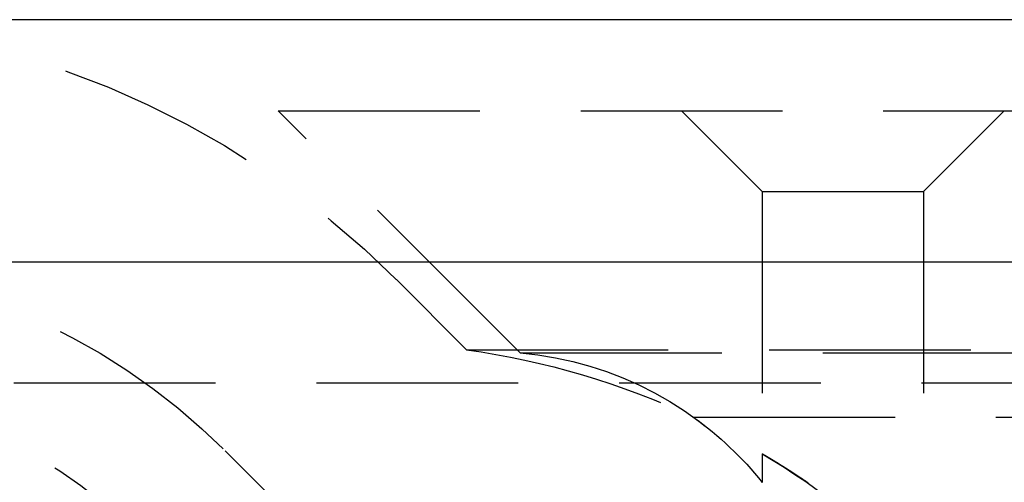
# Model space of a CAD drawing. Extents: x 372 to 872, y -462 to 631.
# Drawn here: x 561 to 573, y 374 to 380 of the extents above; entities that cross this region are included whole.
import ezdxf

# ---------------------------------------------------------------- set-up
doc = ezdxf.new("R2010")
doc.units = 0
doc.header["$LTSCALE"] = 10
doc.linetypes.add('VERDECKT', pattern=[0.375, 0.25, -0.125])
doc.layers.get('0').update_dxf_attribs({"linetype": 'CONTINUOUS'})
doc.layers.add('STEMPEL', color=3, linetype='CONTINUOUS')

# ---------------------------------------------------------------- blocks, each defined once
blk = doc.blocks.new('A$C74EE1E84')
at = {"extrusion": (0, 1, -2e-16)}
for p, q in [((263.197, 128), (-236.803, 128)), ((-236.803, 125), (263.197, 125))]:
    blk.add_line(p, q, dxfattribs=at)
at = {"color": 1, "linetype": 'VERDECKT', "extrusion": (0, 1, -2e-16)}
for p, q in [((-44.803, 126.87), (71.197, 126.87)), ((-41.803, 123.87), (-44.803, 126.87)), ((-38.803, 125.87), (-39.803, 126.87)), ((-36.803, 125.87), (-35.803, 126.87)), ((-38.803, 125.87), (-36.803, 125.87)), ((-38.803, 125.87), (-38.803, 122.265)), ((-36.803, 125.87), (-36.803, 118.902)), ((-42.468, 123.908), (-43.338, 124.778)), ((-42.468, 123.908), (68.863, 123.908)), ((-41.803, 123.87), (68.197, 123.87)), ((-93.078, 123.5), (119.472, 123.5)), ((-39.657, 123.075), (13.197, 123.075)), ((-43.803, 121), (-45.46, 122.657)), ((-43.803, 121), (-45.46, 122.657)), ((-38.803, 122.62), (-38.803, 122.265))]:
    blk.add_line(p, q, dxfattribs=at)
at = {"color": 1}
blk.add_polyline3d([(-38.803, 122.62, 0), (-38.803, 122.62, 0), (-38.803, 122.62, 0), (-38.803, 122.62, 0), (-38.803, 122.62, 0), (-38.803, 122.62, 0), (-38.803, 122.62, 0), (-38.802, 122.62, 0), (-38.802, 122.62, 0), (-38.802, 122.62, 0), (-38.802, 122.62, 0), (-38.802, 122.62, 0), (-38.801, 122.62, 0), (-38.801, 122.619, 0), (-38.801, 122.619, 0), (-38.801, 122.619, 0), (-38.8, 122.619, 0), (-38.8, 122.619, 0), (-38.8, 122.619, 0), (-38.8, 122.618, 0), (-38.799, 122.618, 0), (-38.799, 122.618, 0), (-38.798, 122.618, 0), (-38.798, 122.617, 0), (-38.798, 122.617, 0), (-38.797, 122.617, 0), (-38.797, 122.617, 0), (-38.796, 122.616, 0), (-38.796, 122.616, 0), (-38.795, 122.616, 0), (-38.795, 122.616, 0), (-38.794, 122.615, 0), (-38.794, 122.615, 0), (-38.793, 122.614, 0), (-38.792, 122.614, 0), (-38.792, 122.614, 0), (-38.791, 122.613, 0), (-38.79, 122.613, 0), (-38.79, 122.613, 0), (-38.789, 122.612, 0), (-38.788, 122.612, 0), (-38.787, 122.611, 0), (-38.787, 122.611, 0), (-38.786, 122.61, 0), (-38.785, 122.61, 0), (-38.784, 122.609, 0), (-38.783, 122.609, 0), (-38.783, 122.608, 0), (-38.782, 122.608, 0), (-38.781, 122.607, 0), (-38.78, 122.607, 0), (-38.779, 122.606, 0), (-38.778, 122.606, 0), (-38.777, 122.605, 0), (-38.776, 122.605, 0), (-38.775, 122.604, 0), (-38.774, 122.603, 0), (-38.773, 122.603, 0), (-38.772, 122.602, 0), (-38.771, 122.602, 0), (-38.77, 122.601, 0), (-38.769, 122.6, 0), (-38.768, 122.6, 0), (-38.767, 122.599, 0), (-38.766, 122.598, 0), (-38.764, 122.598, 0), (-38.763, 122.597, 0), (-38.762, 122.596, 0), (-38.761, 122.596, 0), (-38.76, 122.595, 0), (-38.758, 122.594, 0), (-38.757, 122.593, 0), (-38.756, 122.593, 0), (-38.755, 122.592, 0), (-38.753, 122.591, 0), (-38.752, 122.59, 0), (-38.751, 122.589, 0), (-38.749, 122.589, 0), (-38.748, 122.588, 0), (-38.746, 122.587, 0), (-38.745, 122.586, 0), (-38.743, 122.585, 0), (-38.742, 122.584, 0), (-38.741, 122.584, 0), (-38.739, 122.583, 0), (-38.738, 122.582, 0), (-38.736, 122.581, 0), (-38.735, 122.58, 0), (-38.733, 122.579, 0), (-38.732, 122.578, 0), (-38.73, 122.577, 0), (-38.728, 122.576, 0), (-38.727, 122.575, 0), (-38.725, 122.574, 0), (-38.724, 122.573, 0), (-38.722, 122.572, 0), (-38.72, 122.571, 0), (-38.719, 122.57, 0), (-38.717, 122.569, 0), (-38.715, 122.568, 0), (-38.713, 122.567, 0), (-38.712, 122.566, 0), (-38.71, 122.565, 0), (-38.708, 122.564, 0), (-38.706, 122.563, 0), (-38.705, 122.562, 0), (-38.703, 122.561, 0), (-38.701, 122.56, 0), (-38.699, 122.559, 0), (-38.697, 122.558, 0), (-38.695, 122.556, 0), (-38.694, 122.555, 0), (-38.692, 122.554, 0), (-38.69, 122.553, 0), (-38.688, 122.552, 0), (-38.686, 122.551, 0), (-38.684, 122.549, 0), (-38.682, 122.548, 0), (-38.68, 122.547, 0), (-38.678, 122.546, 0), (-38.676, 122.545, 0), (-38.674, 122.543, 0), (-38.672, 122.542, 0), (-38.67, 122.541, 0), (-38.668, 122.54, 0), (-38.666, 122.538, 0), (-38.663, 122.537, 0), (-38.661, 122.536, 0), (-38.659, 122.534, 0), (-38.657, 122.533, 0), (-38.655, 122.532, 0), (-38.653, 122.53, 0), (-38.65, 122.529, 0), (-38.648, 122.528, 0), (-38.646, 122.526, 0), (-38.644, 122.525, 0), (-38.642, 122.524, 0), (-38.639, 122.522, 0), (-38.637, 122.521, 0), (-38.635, 122.519, 0), (-38.633, 122.518, 0), (-38.63, 122.517, 0), (-38.628, 122.515, 0), (-38.626, 122.514, 0), (-38.623, 122.512, 0), (-38.621, 122.511, 0), (-38.618, 122.509, 0), (-38.616, 122.508, 0), (-38.614, 122.507, 0), (-38.611, 122.505, 0), (-38.609, 122.504, 0), (-38.606, 122.502, 0), (-38.604, 122.501, 0), (-38.602, 122.499, 0), (-38.599, 122.498, 0), (-38.597, 122.496, 0), (-38.594, 122.494, 0), (-38.592, 122.493, 0), (-38.589, 122.491, 0), (-38.587, 122.49, 0), (-38.584, 122.488, 0), (-38.582, 122.487, 0), (-38.579, 122.485, 0), (-38.577, 122.483, 0), (-38.574, 122.482, 0), (-38.572, 122.48, 0), (-38.569, 122.479, 0), (-38.566, 122.477, 0), (-38.564, 122.475, 0), (-38.561, 122.474, 0), (-38.559, 122.472, 0), (-38.556, 122.47, 0), (-38.553, 122.469, 0), (-38.551, 122.467, 0), (-38.548, 122.465, 0), (-38.545, 122.464, 0), (-38.542, 122.462, 0), (-38.54, 122.46, 0), (-38.537, 122.459, 0), (-38.534, 122.457, 0), (-38.532, 122.455, 0), (-38.529, 122.453, 0), (-38.526, 122.452, 0), (-38.523, 122.45, 0), (-38.521, 122.448, 0), (-38.518, 122.446, 0), (-38.515, 122.445, 0), (-38.512, 122.443, 0), (-38.51, 122.441, 0), (-38.507, 122.439, 0), (-38.504, 122.438, 0), (-38.501, 122.436, 0), (-38.498, 122.434, 0), (-38.495, 122.432, 0), (-38.492, 122.43, 0), (-38.49, 122.428, 0), (-38.487, 122.427, 0), (-38.484, 122.425, 0), (-38.481, 122.423, 0), (-38.478, 122.421, 0), (-38.475, 122.419, 0), (-38.472, 122.417, 0), (-38.469, 122.415, 0), (-38.466, 122.413, 0), (-38.463, 122.412, 0), (-38.46, 122.41, 0), (-38.457, 122.408, 0), (-38.455, 122.406, 0), (-38.452, 122.404, 0), (-38.449, 122.402, 0), (-38.446, 122.4, 0), (-38.443, 122.398, 0), (-38.44, 122.396, 0), (-38.436, 122.394, 0), (-38.433, 122.392, 0), (-38.43, 122.39, 0), (-38.427, 122.388, 0), (-38.424, 122.386, 0), (-38.421, 122.384, 0), (-38.418, 122.382, 0), (-38.415, 122.38, 0), (-38.412, 122.378, 0), (-38.409, 122.376, 0), (-38.406, 122.374, 0), (-38.403, 122.372, 0), (-38.4, 122.37, 0), (-38.397, 122.368, 0), (-38.393, 122.366, 0), (-38.39, 122.364, 0), (-38.387, 122.362, 0), (-38.384, 122.36, 0), (-38.381, 122.358, 0), (-38.378, 122.356, 0), (-38.375, 122.354, 0), (-38.371, 122.351, 0), (-38.368, 122.349, 0), (-38.365, 122.347, 0), (-38.362, 122.345, 0), (-38.359, 122.343, 0), (-38.356, 122.341, 0), (-38.352, 122.339, 0), (-38.349, 122.337, 0), (-38.346, 122.335, 0), (-38.343, 122.332, 0), (-38.34, 122.33, 0), (-38.336, 122.328, 0), (-38.333, 122.326, 0), (-38.33, 122.324, 0), (-38.327, 122.322, 0), (-38.323, 122.319, 0), (-38.32, 122.317, 0), (-38.317, 122.315, 0), (-38.314, 122.313, 0), (-38.31, 122.311, 0), (-38.307, 122.308, 0), (-38.304, 122.306, 0), (-38.301, 122.304, 0), (-38.297, 122.302, 0), (-38.294, 122.3, 0), (-38.291, 122.297, 0), (-38.287, 122.295, 0), (-38.284, 122.293, 0), (-38.281, 122.291, 0), (-38.278, 122.288, 0), (-38.274, 122.286, 0), (-38.271, 122.284, 0), (-38.267, 122.282, 0), (-38.264, 122.279, 0), (-38.261, 122.277, 0), (-38.258, 122.275, 0), (-38.254, 122.273, 0), (-38.251, 122.27, 0), (-38.248, 122.268, 0), (-38.244, 122.266, 0), (-38.241, 122.263, 0)], dxfattribs=at)
at = {"color": 1, "linetype": 'VERDECKT', "extrusion": (0, -2e-16, -1)}
for centre, radius, start, end in [((51.117, 117), 11, 90, 135), ((51.117, 117), 8, 90, 135), ((51.117, 117), 8, 90, 135), ((43.803, 114.25), 9.75, 97.8662, 115.1613), ((42.184, 119.553), 4.334, 95.0427, 141.2629), ((51.117, 117), 6.5, 90, 135), ((42.184, 119.553), 4.334, 125.6518, 141.2629), ((43.803, 114.25), 9.75, 120.8519, 135.8854)]:
    blk.add_arc(centre, radius, start, end, dxfattribs=at)

msp = doc.modelspace()

# ---------------------------------------------------------------- block references
at = {"layer": 'STEMPEL'}
msp.add_blockref('A$C74EE1E84', (608.942, 251.951, -119.503), dxfattribs=at)

doc.saveas('drawing.dxf')
